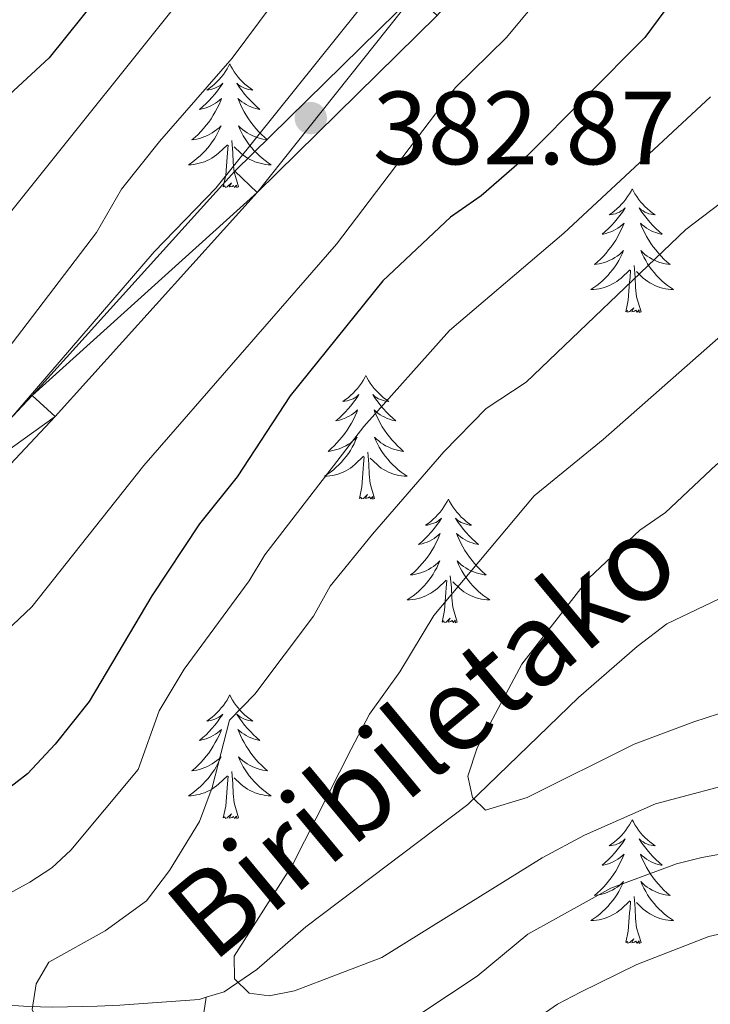
# Model space of a CAD drawing. Units: metres. Extents: x 592149 to 596645, y 4784185 to 4787217.
# Drawn here: x 594182 to 594249, y 4785059 to 4785154 of the extents above; entities that cross this region are included whole.
import ezdxf

# ---------------------------------------------------------------- set-up
doc = ezdxf.new("R2010")
doc.units = ezdxf.units.M
doc.header["$MEASUREMENT"] = 0
doc.linetypes.add('DGN Style 3', pattern=[1147.6976, 819.784, -327.9136])
for name, color, linetype, lineweight in [('Nivel 11', 7, 'Continuous', 0), ('Nivel 21', 7, 'Continuous', 0), ('Nivel 36', 7, 'Continuous', 0), ('Nivel 4', 7, 'Continuous', 0), ('Nivel 41', 7, 'Continuous', 0), ('Nivel 43', 7, 'Continuous', 0), ('Nivel 5', 7, 'Continuous', 0), ('Nivel 54', 7, 'Continuous', 0), ('Nivel 61', 7, 'Continuous', 0), ('Nivel 63', 7, 'Continuous', 0), ('Nivel 7', 7, 'Continuous', 0)]:
    doc.layers.add(name, color=color, linetype=linetype, lineweight=lineweight)
doc.styles.add('Style-arial', font='arial.shx', dxfattribs={"bigfont": 'arialbig.shx'})
doc.styles.add('Style-timesi', font='timesi.shx', dxfattribs={"bigfont": 'timesibig.shx'})

# ---------------------------------------------------------------- blocks, each defined once
blk = doc.blocks.new('5PATER')
at = {"layer": 'Nivel 7', "linetype": 'Continuous', "lineweight": 0}
h = blk.add_hatch(color=250, dxfattribs=at)
edge = h.paths.add_edge_path()
edge.add_ellipse((0, 0), major_axis=(-10.96, -11.11), ratio=0.999422, start_angle=0, end_angle=360)

msp = doc.modelspace()

# ---------------------------------------------------------------- linework, layer by layer
at = {"layer": 'Nivel 11', "color": 142, "linetype": 'DGN Style 3', "lineweight": 13}
for points in [[(594200.09, 4785059.44, 360.1), (594201.82, 4785059.97, 360), (594204.97, 4785062.1, 359.78), (594209.68, 4785066.21, 359.27), (594225.31, 4785078.02, 355.26), (594235.96, 4785088.31, 352.52), (594241.62, 4785093.25, 352.51), (594244.46, 4785095.42, 352.18), (594249.51, 4785097.82, 350.46), (594258.72, 4785101.27, 348.74), (594263.05, 4785102.41, 348.1), (594267.99, 4785103.25, 347.52), (594280.21, 4785104.16, 346.17), (594287.22, 4785104.26, 344.88), (594299.02, 4785105.11, 341.45), (594308.91, 4785105.24, 340.37), (594321.15, 4785106.69, 338.28), (594325.22, 4785106.78, 337.42)], [(594110.8, 4785082.18, 386.84), (594117.69, 4785075.96, 384.21), (594124.98, 4785068.25, 380), (594129.69, 4785065.84, 378.93), (594134.12, 4785064.12, 377.25), (594138.59, 4785062.8, 375.4), (594142.1, 4785062.18, 374.45), (594150.9, 4785060.94, 373.07), (594155.21, 4785060.28, 370.56), (594156.72, 4785060.12, 370), (594169.49, 4785059.43, 368.06), (594182.99, 4785058.56, 365.28), (594185.3, 4785058.48, 364.26), (594189.59, 4785058.59, 361.3), (594191.78, 4785058.68, 360.56), (594199.42, 4785059.23, 360.13), (594200.09, 4785059.44, 360.1)], [(594150.21, 4784970.36, 391.35), (594155.24, 4784976.56, 390), (594156.75, 4784978.41, 389.33), (594160.77, 4784983.51, 386.57), (594164.81, 4784989.23, 385), (594174.75, 4785003.18, 380), (594186.08, 4785017.2, 375), (594188.58, 4785021.14, 373.26), (594190.63, 4785025.51, 371.35), (594193.08, 4785033.57, 370), (594194.35, 4785040.87, 366.14), (594197.27, 4785048.25, 365), (594198.86, 4785052.12, 362.12), (594199.25, 4785053.78, 361.35), (594200.09, 4785059.44, 360.1)]]:
    msp.add_polyline3d(points, dxfattribs=at)
at = {"layer": 'Nivel 21', "color": 250, "linetype": 'Continuous', "lineweight": 0}
for points in [[(594220.16, 4785156.07, 382.14), (594202.84, 4785139.05, 383.29), (594183.34, 4785117.43, 384.61), (594172.95, 4785106.38, 385.14), (594169.23, 4785103.42, 385.34), (594165.03, 4785101.04, 385.55), (594154.07, 4785096.08, 386.15), (594147.14, 4785093.72, 386.54), (594142.09, 4785092.55, 386.7), (594137.29, 4785091.85, 386.8), (594120.84, 4785091.3, 387.3), (594113.23, 4785090.56, 387.7), (594110.12, 4785089.8, 387.86), (594107.58, 4785088.39, 388), (594105.36, 4785086.15, 388.13), (594105.1, 4785085.64, 388.15)], [(594222.35, 4785154.02, 382.14), (594205, 4785136.98, 383.29), (594185.54, 4785115.4, 384.61), (594174.99, 4785104.17, 385.14), (594170.91, 4785100.93, 385.34), (594166.39, 4785098.36, 385.55), (594155.17, 4785093.28, 386.15), (594147.96, 4785090.84, 386.54), (594142.64, 4785089.6, 386.7), (594137.56, 4785088.86, 386.8), (594121.03, 4785088.3, 387.3), (594113.73, 4785087.59, 387.7), (594111.22, 4785086.98, 387.86), (594109.41, 4785085.98, 388), (594107.74, 4785084.29, 388.13), (594106.85, 4785082.82, 388.25)]]:
    msp.add_polyline3d(points, dxfattribs=at)
at = {"layer": 'Nivel 36', "color": 92, "linetype": 'Continuous', "lineweight": 0, "flags": 128}
for points in [[(594202.36, 4785149.37), (594202.25, 4785149.15), (594202.1, 4785148.88), (594201.93, 4785148.61), (594201.75, 4785148.35), (594201.55, 4785148.1), (594201.35, 4785147.87), (594201.13, 4785147.64), (594200.9, 4785147.42), (594200.66, 4785147.22), (594200.41, 4785147.03), (594200.15, 4785146.85), (594200.34, 4785146.88), (594200.55, 4785146.91), (594200.75, 4785146.97), (594200.94, 4785147.04), (594201.13, 4785147.12), (594201.31, 4785147.22), (594201.49, 4785147.33), (594201.69, 4785147.52), (594201.65, 4785147.46), (594201.42, 4785147.11), (594201.18, 4785146.78), (594200.92, 4785146.45), (594200.65, 4785146.14), (594200.37, 4785145.83), (594200.08, 4785145.54), (594199.78, 4785145.25), (594199.46, 4785144.98), (594199.59, 4785145.01), (594199.84, 4785145.06), (594200.08, 4785145.14), (594200.31, 4785145.22), (594200.54, 4785145.33), (594200.77, 4785145.45), (594200.98, 4785145.58), (594201.19, 4785145.72), (594201.39, 4785145.88), (594201.57, 4785146.05), (594201.49, 4785145.83), (594201.33, 4785145.47), (594201.16, 4785145.11), (594200.97, 4785144.76), (594200.77, 4785144.42), (594200.56, 4785144.09), (594200.34, 4785143.77), (594200.1, 4785143.46), (594199.84, 4785143.16), (594199.58, 4785142.86), (594199.31, 4785142.58), (594199.02, 4785142.31), (594198.72, 4785142.06), (594198.92, 4785142.08), (594199.18, 4785142.13), (594199.45, 4785142.19), (594199.71, 4785142.27), (594199.96, 4785142.36), (594200.21, 4785142.47), (594200.45, 4785142.6), (594200.68, 4785142.73), (594200.91, 4785142.88), (594201.13, 4785143.05), (594201.33, 4785143.22), (594201.53, 4785143.41), (594201.39, 4785143.08)], [(594202.36, 4785149.37), (594202.47, 4785149.15), (594202.63, 4785148.88), (594202.8, 4785148.61), (594202.98, 4785148.35), (594203.17, 4785148.1), (594203.38, 4785147.87), (594203.6, 4785147.64), (594203.83, 4785147.42), (594204.07, 4785147.22), (594204.32, 4785147.03), (594204.58, 4785146.85), (594204.38, 4785146.88), (594204.18, 4785146.91), (594203.98, 4785146.97), (594203.78, 4785147.04), (594203.6, 4785147.12), (594203.41, 4785147.22), (594203.24, 4785147.33), (594203.04, 4785147.52), (594203.08, 4785147.46), (594203.31, 4785147.11), (594203.55, 4785146.78), (594203.8, 4785146.45), (594204.07, 4785146.14), (594204.35, 4785145.83), (594204.64, 4785145.54), (594204.95, 4785145.25), (594205.26, 4785144.98), (594205.14, 4785145.01), (594204.89, 4785145.06), (594204.65, 4785145.14), (594204.41, 4785145.22), (594204.18, 4785145.33), (594203.96, 4785145.45), (594203.74, 4785145.58), (594203.54, 4785145.72), (594203.34, 4785145.88), (594203.15, 4785146.05), (594203.24, 4785145.83), (594203.4, 4785145.47), (594203.57, 4785145.11), (594203.75, 4785144.76), (594203.95, 4785144.42), (594204.16, 4785144.09), (594204.39, 4785143.77), (594204.63, 4785143.46), (594204.88, 4785143.16), (594205.14, 4785142.86), (594205.42, 4785142.58), (594205.71, 4785142.31), (594206, 4785142.06), (594205.81, 4785142.08), (594205.54, 4785142.13), (594205.28, 4785142.19), (594205.02, 4785142.27), (594204.76, 4785142.36), (594204.52, 4785142.47), (594204.28, 4785142.6), (594204.04, 4785142.73), (594203.82, 4785142.88), (594203.6, 4785143.05), (594203.39, 4785143.22), (594203.2, 4785143.41), (594203.34, 4785143.08)], [(594201.39, 4785143.08), (594201.23, 4785142.76), (594201.06, 4785142.45), (594200.88, 4785142.14), (594200.68, 4785141.85), (594200.47, 4785141.56), (594200.25, 4785141.28), (594200.01, 4785141.01), (594199.77, 4785140.76), (594199.51, 4785140.51), (594199.24, 4785140.28), (594198.96, 4785140.05), (594198.67, 4785139.84), (594198.38, 4785139.65), (594198.65, 4785139.66), (594198.91, 4785139.69), (594199.17, 4785139.73), (594199.43, 4785139.79), (594199.69, 4785139.86), (594199.94, 4785139.94), (594200.18, 4785140.05), (594200.42, 4785140.16), (594200.65, 4785140.3), (594200.87, 4785140.44), (594201.08, 4785140.6), (594201.29, 4785140.77), (594202.14, 4785141.57)], [(594203.34, 4785143.08), (594203.5, 4785142.76), (594203.66, 4785142.45), (594203.85, 4785142.14), (594204.04, 4785141.85), (594204.25, 4785141.56), (594204.48, 4785141.28), (594204.71, 4785141.01), (594204.96, 4785140.76), (594205.22, 4785140.51), (594205.48, 4785140.28), (594205.76, 4785140.05), (594206.05, 4785139.84), (594206.34, 4785139.65), (594206.08, 4785139.66), (594205.82, 4785139.69), (594205.55, 4785139.73), (594205.29, 4785139.79), (594205.04, 4785139.86), (594204.79, 4785139.94), (594204.54, 4785140.05), (594204.31, 4785140.16), (594204.08, 4785140.3), (594203.86, 4785140.44), (594203.64, 4785140.6), (594203.44, 4785140.77), (594202.78, 4785141.39)], [(594201.74, 4785137.52), (594201.99, 4785138.64), (594202.1, 4785140.38), (594202.15, 4785140.81), (594202.21, 4785141.53)], [(594203.21, 4785137.52), (594202.78, 4785138.96), (594202.69, 4785139.86), (594202.65, 4785140.81), (594202.55, 4785141.98)], [(594203.21, 4785137.52), (594203.04, 4785137.45), (594203.02, 4785137.69), (594202.83, 4785137.47), (594202.71, 4785137.67), (594202.59, 4785137.56), (594202.32, 4785137.51), (594202.52, 4785137.9), (594202.13, 4785137.52), (594201.94, 4785137.47), (594201.9, 4785137.63), (594201.74, 4785137.52)], [(594241.13, 4785137.34), (594241.02, 4785137.12), (594240.86, 4785136.85), (594240.69, 4785136.58), (594240.51, 4785136.33), (594240.32, 4785136.08), (594240.11, 4785135.84), (594239.89, 4785135.62), (594239.66, 4785135.4), (594239.42, 4785135.2), (594239.17, 4785135), (594238.91, 4785134.83), (594239.11, 4785134.85), (594239.31, 4785134.89), (594239.51, 4785134.94), (594239.71, 4785135.01), (594239.9, 4785135.1), (594240.08, 4785135.2), (594240.25, 4785135.31), (594240.46, 4785135.5), (594240.42, 4785135.43), (594240.18, 4785135.09), (594239.94, 4785134.75), (594239.69, 4785134.43), (594239.42, 4785134.11), (594239.14, 4785133.81), (594238.85, 4785133.51), (594238.54, 4785133.23), (594238.23, 4785132.96), (594238.35, 4785132.98), (594238.6, 4785133.04), (594238.84, 4785133.11), (594239.08, 4785133.2), (594239.31, 4785133.3), (594239.53, 4785133.42), (594239.75, 4785133.55), (594239.96, 4785133.7), (594240.15, 4785133.85), (594240.34, 4785134.02), (594240.25, 4785133.8), (594240.1, 4785133.44), (594239.92, 4785133.09), (594239.74, 4785132.74), (594239.54, 4785132.4), (594239.33, 4785132.07), (594239.1, 4785131.75), (594238.86, 4785131.44), (594238.61, 4785131.13), (594238.35, 4785130.84), (594238.07, 4785130.56), (594237.78, 4785130.29), (594237.49, 4785130.03), (594237.68, 4785130.06), (594237.95, 4785130.1), (594238.21, 4785130.17), (594238.47, 4785130.24), (594238.73, 4785130.34), (594238.98, 4785130.45), (594239.22, 4785130.57), (594239.45, 4785130.71), (594239.68, 4785130.86), (594239.89, 4785131.02), (594240.1, 4785131.2), (594240.29, 4785131.39), (594240.15, 4785131.06)], [(594241.13, 4785137.34), (594241.24, 4785137.12), (594241.39, 4785136.85), (594241.56, 4785136.58), (594241.74, 4785136.33), (594241.94, 4785136.08), (594242.14, 4785135.84), (594242.36, 4785135.62), (594242.59, 4785135.4), (594242.83, 4785135.2), (594243.08, 4785135), (594243.34, 4785134.83), (594243.15, 4785134.85), (594242.94, 4785134.89), (594242.74, 4785134.94), (594242.55, 4785135.01), (594242.36, 4785135.1), (594242.18, 4785135.2), (594242, 4785135.31), (594241.8, 4785135.5), (594241.84, 4785135.43), (594242.07, 4785135.09), (594242.31, 4785134.75), (594242.57, 4785134.43), (594242.84, 4785134.11), (594243.12, 4785133.81), (594243.41, 4785133.51), (594243.71, 4785133.23), (594244.03, 4785132.96), (594243.9, 4785132.98), (594243.66, 4785133.04), (594243.41, 4785133.11), (594243.18, 4785133.2), (594242.95, 4785133.3), (594242.72, 4785133.42), (594242.51, 4785133.55), (594242.3, 4785133.7), (594242.1, 4785133.85), (594241.92, 4785134.02), (594242, 4785133.8), (594242.16, 4785133.44), (594242.33, 4785133.09), (594242.52, 4785132.74), (594242.72, 4785132.4), (594242.93, 4785132.07), (594243.16, 4785131.75), (594243.4, 4785131.44), (594243.65, 4785131.13), (594243.91, 4785130.84), (594244.18, 4785130.56), (594244.47, 4785130.29), (594244.77, 4785130.03), (594244.57, 4785130.06), (594244.31, 4785130.1), (594244.04, 4785130.17), (594243.78, 4785130.24), (594243.53, 4785130.34), (594243.28, 4785130.45), (594243.04, 4785130.57), (594242.81, 4785130.71), (594242.58, 4785130.86), (594242.36, 4785131.02), (594242.16, 4785131.2), (594241.96, 4785131.39), (594242.1, 4785131.06)], [(594240.15, 4785131.06), (594240, 4785130.74), (594239.83, 4785130.42), (594239.64, 4785130.12), (594239.45, 4785129.82), (594239.24, 4785129.53), (594239.01, 4785129.26), (594238.78, 4785128.99), (594238.53, 4785128.73), (594238.28, 4785128.48), (594238.01, 4785128.25), (594237.73, 4785128.03), (594237.44, 4785127.82), (594237.15, 4785127.63), (594237.41, 4785127.64), (594237.68, 4785127.66), (594237.94, 4785127.7), (594238.2, 4785127.76), (594238.45, 4785127.83), (594238.7, 4785127.92), (594238.95, 4785128.02), (594239.18, 4785128.14), (594239.41, 4785128.27), (594239.64, 4785128.42), (594239.85, 4785128.57), (594240.05, 4785128.74), (594240.9, 4785129.54)], [(594242.1, 4785131.06), (594242.26, 4785130.74), (594242.43, 4785130.42), (594242.61, 4785130.12), (594242.81, 4785129.82), (594243.02, 4785129.53), (594243.24, 4785129.26), (594243.48, 4785128.99), (594243.72, 4785128.73), (594243.98, 4785128.48), (594244.25, 4785128.25), (594244.53, 4785128.03), (594244.82, 4785127.82), (594245.11, 4785127.63), (594244.84, 4785127.64), (594244.58, 4785127.66), (594244.32, 4785127.7), (594244.06, 4785127.76), (594243.8, 4785127.83), (594243.55, 4785127.92), (594243.31, 4785128.02), (594243.07, 4785128.14), (594242.84, 4785128.27), (594242.62, 4785128.42), (594242.41, 4785128.57), (594242.2, 4785128.74), (594241.55, 4785129.36)], [(594241.98, 4785125.49), (594241.55, 4785126.93), (594241.46, 4785127.84), (594241.41, 4785128.79), (594241.31, 4785129.95)], [(594240.51, 4785125.49), (594240.75, 4785126.61), (594240.87, 4785128.35), (594240.92, 4785128.79), (594240.98, 4785129.51)], [(594241.98, 4785125.49), (594241.8, 4785125.42), (594241.79, 4785125.66), (594241.6, 4785125.44), (594241.48, 4785125.64), (594241.35, 4785125.54), (594241.08, 4785125.48), (594241.28, 4785125.88), (594240.9, 4785125.5), (594240.71, 4785125.44), (594240.67, 4785125.6), (594240.51, 4785125.49)], [(594215.47, 4785119.36), (594215.36, 4785119.14), (594215.2, 4785118.86), (594215.04, 4785118.6), (594214.86, 4785118.34), (594214.66, 4785118.09), (594214.45, 4785117.86), (594214.24, 4785117.63), (594214, 4785117.41), (594213.76, 4785117.21), (594213.51, 4785117.02), (594213.25, 4785116.84), (594213.45, 4785116.86), (594213.66, 4785116.9), (594213.86, 4785116.96), (594214.05, 4785117.03), (594214.24, 4785117.11), (594214.42, 4785117.21), (594214.59, 4785117.32), (594214.8, 4785117.51), (594214.76, 4785117.45), (594214.53, 4785117.1), (594214.28, 4785116.77), (594214.03, 4785116.44), (594213.76, 4785116.12), (594213.48, 4785115.82), (594213.19, 4785115.53), (594212.89, 4785115.24), (594212.57, 4785114.97), (594212.7, 4785115), (594212.94, 4785115.05), (594213.18, 4785115.13), (594213.42, 4785115.21), (594213.65, 4785115.32), (594213.88, 4785115.44), (594214.09, 4785115.57), (594214.3, 4785115.71), (594214.5, 4785115.87), (594214.68, 4785116.04), (594214.59, 4785115.82), (594214.44, 4785115.46), (594214.27, 4785115.1), (594214.08, 4785114.75), (594213.88, 4785114.41), (594213.67, 4785114.08), (594213.44, 4785113.76), (594213.2, 4785113.45), (594212.95, 4785113.15), (594212.69, 4785112.85), (594212.41, 4785112.57), (594212.13, 4785112.3), (594211.83, 4785112.04), (594212.03, 4785112.07), (594212.29, 4785112.12), (594212.56, 4785112.18), (594212.82, 4785112.26), (594213.07, 4785112.35), (594213.32, 4785112.46), (594213.56, 4785112.58), (594213.79, 4785112.72), (594214.02, 4785112.87), (594214.23, 4785113.04), (594214.44, 4785113.21), (594214.64, 4785113.4), (594214.49, 4785113.07)], [(594215.47, 4785119.36), (594215.58, 4785119.14), (594215.74, 4785118.86), (594215.9, 4785118.6), (594216.09, 4785118.34), (594216.28, 4785118.09), (594216.49, 4785117.86), (594216.71, 4785117.63), (594216.94, 4785117.41), (594217.18, 4785117.21), (594217.43, 4785117.02), (594217.69, 4785116.84), (594217.49, 4785116.86), (594217.28, 4785116.9), (594217.09, 4785116.96), (594216.89, 4785117.03), (594216.7, 4785117.11), (594216.52, 4785117.21), (594216.35, 4785117.32), (594216.14, 4785117.51), (594216.18, 4785117.45), (594216.41, 4785117.1), (594216.66, 4785116.77), (594216.91, 4785116.44), (594217.18, 4785116.12), (594217.46, 4785115.82), (594217.75, 4785115.53), (594218.06, 4785115.24), (594218.37, 4785114.97), (594218.24, 4785115), (594218, 4785115.05), (594217.76, 4785115.13), (594217.52, 4785115.21), (594217.29, 4785115.32), (594217.07, 4785115.44), (594216.85, 4785115.57), (594216.64, 4785115.71), (594216.45, 4785115.87), (594216.26, 4785116.04), (594216.35, 4785115.82), (594216.5, 4785115.46), (594216.68, 4785115.1), (594216.86, 4785114.75), (594217.06, 4785114.41), (594217.27, 4785114.08), (594217.5, 4785113.76), (594217.74, 4785113.45), (594217.99, 4785113.15), (594218.25, 4785112.85), (594218.53, 4785112.57), (594218.81, 4785112.3), (594219.11, 4785112.04), (594218.92, 4785112.07), (594218.65, 4785112.12), (594218.38, 4785112.18), (594218.13, 4785112.26), (594217.87, 4785112.35), (594217.62, 4785112.46), (594217.38, 4785112.58), (594217.15, 4785112.72), (594216.92, 4785112.87), (594216.71, 4785113.04), (594216.5, 4785113.21), (594216.31, 4785113.4), (594216.45, 4785113.07)], [(594214.49, 4785113.07), (594214.34, 4785112.75), (594214.17, 4785112.44), (594213.99, 4785112.13), (594213.79, 4785111.84), (594213.58, 4785111.55), (594213.36, 4785111.27), (594213.12, 4785111), (594212.88, 4785110.74), (594212.62, 4785110.5), (594212.35, 4785110.26), (594212.07, 4785110.04), (594211.78, 4785109.83), (594211.49, 4785109.64), (594211.76, 4785109.65), (594212.02, 4785109.68), (594212.28, 4785109.72), (594212.54, 4785109.78), (594212.8, 4785109.85), (594213.04, 4785109.93), (594213.29, 4785110.04), (594213.53, 4785110.15), (594213.76, 4785110.28), (594213.98, 4785110.43), (594214.19, 4785110.59), (594214.4, 4785110.76), (594215.24, 4785111.56)], [(594216.45, 4785113.07), (594216.6, 4785112.75), (594216.77, 4785112.44), (594216.96, 4785112.13), (594217.15, 4785111.84), (594217.36, 4785111.55), (594217.58, 4785111.27), (594217.82, 4785111), (594218.07, 4785110.74), (594218.32, 4785110.5), (594218.59, 4785110.26), (594218.87, 4785110.04), (594219.16, 4785109.83), (594219.45, 4785109.64), (594219.18, 4785109.65), (594218.92, 4785109.68), (594218.66, 4785109.72), (594218.4, 4785109.78), (594218.15, 4785109.85), (594217.9, 4785109.93), (594217.65, 4785110.04), (594217.42, 4785110.15), (594217.18, 4785110.28), (594216.96, 4785110.43), (594216.75, 4785110.59), (594216.55, 4785110.76), (594215.89, 4785111.38)], [(594216.32, 4785107.51), (594215.89, 4785108.95), (594215.8, 4785109.85), (594215.76, 4785110.8), (594215.65, 4785111.96)], [(594214.85, 4785107.51), (594215.1, 4785108.62), (594215.21, 4785110.37), (594215.26, 4785110.8), (594215.32, 4785111.52)], [(594216.32, 4785107.51), (594216.15, 4785107.44), (594216.13, 4785107.68), (594215.94, 4785107.46), (594215.82, 4785107.66), (594215.7, 4785107.55), (594215.43, 4785107.5), (594215.62, 4785107.89), (594215.24, 4785107.51), (594215.05, 4785107.46), (594215.01, 4785107.62), (594214.85, 4785107.51)], [(594223.43, 4785107.44), (594223.32, 4785107.22), (594223.16, 4785106.94), (594223, 4785106.68), (594222.81, 4785106.42), (594222.62, 4785106.17), (594222.41, 4785105.94), (594222.19, 4785105.71), (594221.96, 4785105.49), (594221.72, 4785105.29), (594221.47, 4785105.1), (594221.21, 4785104.92), (594221.41, 4785104.94), (594221.62, 4785104.98), (594221.81, 4785105.04), (594222.01, 4785105.11), (594222.2, 4785105.19), (594222.38, 4785105.29), (594222.55, 4785105.4), (594222.76, 4785105.59), (594222.72, 4785105.53), (594222.49, 4785105.18), (594222.24, 4785104.85), (594221.99, 4785104.52), (594221.72, 4785104.21), (594221.44, 4785103.9), (594221.15, 4785103.61), (594220.85, 4785103.32), (594220.53, 4785103.05), (594220.66, 4785103.08), (594220.9, 4785103.13), (594221.14, 4785103.21), (594221.38, 4785103.3), (594221.61, 4785103.4), (594221.83, 4785103.52), (594222.05, 4785103.65), (594222.26, 4785103.79), (594222.45, 4785103.95), (594222.64, 4785104.12), (594222.55, 4785103.9), (594222.4, 4785103.54), (594222.23, 4785103.18), (594222.04, 4785102.84), (594221.84, 4785102.5), (594221.63, 4785102.16), (594221.4, 4785101.84), (594221.16, 4785101.53), (594220.91, 4785101.23), (594220.65, 4785100.94), (594220.37, 4785100.65), (594220.09, 4785100.38), (594219.79, 4785100.13), (594219.99, 4785100.15), (594220.25, 4785100.2), (594220.52, 4785100.26), (594220.78, 4785100.34), (594221.03, 4785100.43), (594221.28, 4785100.54), (594221.52, 4785100.66), (594221.75, 4785100.8), (594221.98, 4785100.95), (594222.19, 4785101.12), (594222.4, 4785101.29), (594222.59, 4785101.48), (594222.45, 4785101.15)], [(594223.43, 4785107.44), (594223.54, 4785107.22), (594223.7, 4785106.94), (594223.86, 4785106.68), (594224.05, 4785106.42), (594224.24, 4785106.17), (594224.45, 4785105.94), (594224.67, 4785105.71), (594224.9, 4785105.49), (594225.14, 4785105.29), (594225.39, 4785105.1), (594225.65, 4785104.92), (594225.45, 4785104.94), (594225.24, 4785104.98), (594225.05, 4785105.04), (594224.85, 4785105.11), (594224.66, 4785105.19), (594224.48, 4785105.29), (594224.31, 4785105.4), (594224.1, 4785105.59), (594224.14, 4785105.53), (594224.37, 4785105.18), (594224.62, 4785104.85), (594224.87, 4785104.52), (594225.14, 4785104.21), (594225.42, 4785103.9), (594225.71, 4785103.61), (594226.02, 4785103.32), (594226.33, 4785103.05), (594226.2, 4785103.08), (594225.96, 4785103.13), (594225.72, 4785103.21), (594225.48, 4785103.3), (594225.25, 4785103.4), (594225.03, 4785103.52), (594224.81, 4785103.65), (594224.6, 4785103.79), (594224.41, 4785103.95), (594224.22, 4785104.12), (594224.31, 4785103.9), (594224.46, 4785103.54), (594224.63, 4785103.18), (594224.82, 4785102.84), (594225.02, 4785102.5), (594225.23, 4785102.16), (594225.46, 4785101.84), (594225.7, 4785101.53), (594225.95, 4785101.23), (594226.21, 4785100.94), (594226.49, 4785100.65), (594226.77, 4785100.38), (594227.07, 4785100.13), (594226.88, 4785100.15), (594226.61, 4785100.2), (594226.34, 4785100.26), (594226.09, 4785100.34), (594225.83, 4785100.43), (594225.58, 4785100.54), (594225.34, 4785100.66), (594225.11, 4785100.8), (594224.88, 4785100.95), (594224.67, 4785101.12), (594224.46, 4785101.29), (594224.27, 4785101.48), (594224.41, 4785101.15)], [(594222.45, 4785101.15), (594222.3, 4785100.83), (594222.13, 4785100.52), (594221.95, 4785100.21), (594221.75, 4785099.92), (594221.54, 4785099.63), (594221.32, 4785099.35), (594221.08, 4785099.08), (594220.84, 4785098.82), (594220.58, 4785098.58), (594220.31, 4785098.35), (594220.03, 4785098.12), (594219.74, 4785097.92), (594219.45, 4785097.72), (594219.72, 4785097.73), (594219.98, 4785097.76), (594220.24, 4785097.8), (594220.5, 4785097.86), (594220.76, 4785097.93), (594221, 4785098.02), (594221.25, 4785098.12), (594221.49, 4785098.23), (594221.72, 4785098.36), (594221.94, 4785098.51), (594222.15, 4785098.67), (594222.36, 4785098.84), (594223.2, 4785099.64)], [(594224.41, 4785101.15), (594224.56, 4785100.83), (594224.73, 4785100.52), (594224.91, 4785100.21), (594225.11, 4785099.92), (594225.32, 4785099.63), (594225.54, 4785099.35), (594225.78, 4785099.08), (594226.02, 4785098.82), (594226.28, 4785098.58), (594226.55, 4785098.35), (594226.83, 4785098.12), (594227.12, 4785097.92), (594227.41, 4785097.72), (594227.14, 4785097.73), (594226.88, 4785097.76), (594226.62, 4785097.8), (594226.36, 4785097.86), (594226.11, 4785097.93), (594225.86, 4785098.02), (594225.61, 4785098.12), (594225.37, 4785098.23), (594225.14, 4785098.36), (594224.92, 4785098.51), (594224.71, 4785098.67), (594224.51, 4785098.84), (594223.85, 4785099.46)], [(594222.81, 4785095.59), (594223.06, 4785096.71), (594223.17, 4785098.45), (594223.22, 4785098.88), (594223.28, 4785099.6)], [(594224.28, 4785095.59), (594223.85, 4785097.03), (594223.76, 4785097.93), (594223.72, 4785098.88), (594223.61, 4785100.04)], [(594224.28, 4785095.59), (594224.11, 4785095.52), (594224.09, 4785095.76), (594223.9, 4785095.54), (594223.78, 4785095.74), (594223.66, 4785095.63), (594223.39, 4785095.58), (594223.58, 4785095.97), (594223.2, 4785095.59), (594223.01, 4785095.54), (594222.97, 4785095.7), (594222.81, 4785095.59)], [(594202.36, 4785088.57), (594202.25, 4785088.35), (594202.1, 4785088.08), (594201.93, 4785087.81), (594201.75, 4785087.55), (594201.55, 4785087.31), (594201.35, 4785087.07), (594201.13, 4785086.84), (594200.9, 4785086.63), (594200.66, 4785086.42), (594200.41, 4785086.23), (594200.15, 4785086.05), (594200.34, 4785086.08), (594200.55, 4785086.12), (594200.75, 4785086.17), (594200.94, 4785086.24), (594201.13, 4785086.32), (594201.31, 4785086.42), (594201.49, 4785086.54), (594201.69, 4785086.73), (594201.65, 4785086.66), (594201.42, 4785086.32), (594201.18, 4785085.98), (594200.92, 4785085.65), (594200.65, 4785085.34), (594200.37, 4785085.03), (594200.08, 4785084.74), (594199.78, 4785084.46), (594199.46, 4785084.18), (594199.59, 4785084.21), (594199.84, 4785084.27), (594200.08, 4785084.34), (594200.31, 4785084.43), (594200.54, 4785084.53), (594200.77, 4785084.65), (594200.98, 4785084.78), (594201.19, 4785084.92), (594201.39, 4785085.08), (594201.57, 4785085.25), (594201.49, 4785085.03), (594201.33, 4785084.67), (594201.16, 4785084.31), (594200.97, 4785083.97), (594200.77, 4785083.63), (594200.56, 4785083.3), (594200.34, 4785082.97), (594200.1, 4785082.66), (594199.84, 4785082.36), (594199.58, 4785082.07), (594199.31, 4785081.79), (594199.02, 4785081.52), (594198.72, 4785081.26), (594198.92, 4785081.28), (594199.18, 4785081.33), (594199.45, 4785081.39), (594199.71, 4785081.47), (594199.96, 4785081.57), (594200.21, 4785081.67), (594200.45, 4785081.8), (594200.68, 4785081.94), (594200.91, 4785082.08), (594201.13, 4785082.25), (594201.33, 4785082.42), (594201.53, 4785082.61), (594201.39, 4785082.29)], [(594202.36, 4785088.57), (594202.47, 4785088.35), (594202.63, 4785088.08), (594202.8, 4785087.81), (594202.98, 4785087.55), (594203.17, 4785087.31), (594203.38, 4785087.07), (594203.6, 4785086.84), (594203.83, 4785086.63), (594204.07, 4785086.42), (594204.32, 4785086.23), (594204.58, 4785086.05), (594204.38, 4785086.08), (594204.18, 4785086.12), (594203.98, 4785086.17), (594203.78, 4785086.24), (594203.6, 4785086.32), (594203.41, 4785086.42), (594203.24, 4785086.54), (594203.04, 4785086.73), (594203.08, 4785086.66), (594203.31, 4785086.32), (594203.55, 4785085.98), (594203.8, 4785085.65), (594204.07, 4785085.34), (594204.35, 4785085.03), (594204.64, 4785084.74), (594204.95, 4785084.46), (594205.26, 4785084.18), (594205.14, 4785084.21), (594204.89, 4785084.27), (594204.65, 4785084.34), (594204.41, 4785084.43), (594204.18, 4785084.53), (594203.96, 4785084.65), (594203.74, 4785084.78), (594203.54, 4785084.92), (594203.34, 4785085.08), (594203.15, 4785085.25), (594203.24, 4785085.03), (594203.4, 4785084.67), (594203.57, 4785084.31), (594203.75, 4785083.97), (594203.95, 4785083.63), (594204.16, 4785083.3), (594204.39, 4785082.97), (594204.63, 4785082.66), (594204.88, 4785082.36), (594205.14, 4785082.07), (594205.42, 4785081.79), (594205.71, 4785081.52), (594206, 4785081.26), (594205.81, 4785081.28), (594205.54, 4785081.33), (594205.28, 4785081.39), (594205.02, 4785081.47), (594204.76, 4785081.57), (594204.52, 4785081.67), (594204.28, 4785081.8), (594204.04, 4785081.94), (594203.82, 4785082.08), (594203.6, 4785082.25), (594203.39, 4785082.42), (594203.2, 4785082.61), (594203.34, 4785082.29)], [(594201.39, 4785082.29), (594201.23, 4785081.96), (594201.06, 4785081.65), (594200.88, 4785081.35), (594200.68, 4785081.05), (594200.47, 4785080.76), (594200.25, 4785080.48), (594200.01, 4785080.22), (594199.77, 4785079.96), (594199.51, 4785079.71), (594199.24, 4785079.48), (594198.96, 4785079.26), (594198.67, 4785079.05), (594198.38, 4785078.86), (594198.65, 4785078.86), (594198.91, 4785078.89), (594199.17, 4785078.93), (594199.43, 4785078.99), (594199.69, 4785079.06), (594199.94, 4785079.15), (594200.18, 4785079.25), (594200.42, 4785079.37), (594200.65, 4785079.5), (594200.87, 4785079.64), (594201.08, 4785079.8), (594201.29, 4785079.97), (594202.14, 4785080.77)], [(594203.34, 4785082.29), (594203.5, 4785081.96), (594203.66, 4785081.65), (594203.85, 4785081.35), (594204.04, 4785081.05), (594204.25, 4785080.76), (594204.48, 4785080.48), (594204.71, 4785080.22), (594204.96, 4785079.96), (594205.22, 4785079.71), (594205.48, 4785079.48), (594205.76, 4785079.26), (594206.05, 4785079.05), (594206.34, 4785078.86), (594206.08, 4785078.86), (594205.82, 4785078.89), (594205.55, 4785078.93), (594205.29, 4785078.99), (594205.04, 4785079.06), (594204.79, 4785079.15), (594204.54, 4785079.25), (594204.31, 4785079.37), (594204.08, 4785079.5), (594203.86, 4785079.64), (594203.64, 4785079.8), (594203.44, 4785079.97), (594202.78, 4785080.59)], [(594201.74, 4785076.72), (594201.99, 4785077.84), (594202.1, 4785079.58), (594202.15, 4785080.01), (594202.21, 4785080.74)], [(594203.21, 4785076.72), (594202.78, 4785078.16), (594202.69, 4785079.06), (594202.65, 4785080.01), (594202.55, 4785081.18)], [(594203.21, 4785076.72), (594203.04, 4785076.65), (594203.02, 4785076.89), (594202.83, 4785076.67), (594202.71, 4785076.87), (594202.59, 4785076.76), (594202.32, 4785076.71), (594202.52, 4785077.1), (594202.13, 4785076.72), (594201.94, 4785076.67), (594201.9, 4785076.83), (594201.74, 4785076.72)], [(594241.13, 4785076.55), (594241.02, 4785076.33), (594240.86, 4785076.05), (594240.69, 4785075.79), (594240.51, 4785075.53), (594240.32, 4785075.28), (594240.11, 4785075.04), (594239.89, 4785074.82), (594239.66, 4785074.6), (594239.42, 4785074.4), (594239.17, 4785074.21), (594238.91, 4785074.03), (594239.11, 4785074.05), (594239.31, 4785074.09), (594239.51, 4785074.14), (594239.71, 4785074.21), (594239.9, 4785074.3), (594240.08, 4785074.4), (594240.25, 4785074.51), (594240.46, 4785074.7), (594240.42, 4785074.64), (594240.18, 4785074.29), (594239.94, 4785073.96), (594239.69, 4785073.63), (594239.42, 4785073.31), (594239.14, 4785073.01), (594238.85, 4785072.71), (594238.54, 4785072.43), (594238.23, 4785072.16), (594238.35, 4785072.18), (594238.6, 4785072.24), (594238.84, 4785072.31), (594239.08, 4785072.4), (594239.31, 4785072.5), (594239.53, 4785072.62), (594239.75, 4785072.75), (594239.96, 4785072.9), (594240.15, 4785073.06), (594240.34, 4785073.23), (594240.25, 4785073), (594240.1, 4785072.64), (594239.92, 4785072.29), (594239.74, 4785071.94), (594239.54, 4785071.6), (594239.33, 4785071.27), (594239.1, 4785070.95), (594238.86, 4785070.64), (594238.61, 4785070.33), (594238.35, 4785070.04), (594238.07, 4785069.76), (594237.78, 4785069.49), (594237.49, 4785069.23), (594237.68, 4785069.26), (594237.95, 4785069.3), (594238.21, 4785069.37), (594238.47, 4785069.45), (594238.73, 4785069.54), (594238.98, 4785069.65), (594239.22, 4785069.77), (594239.45, 4785069.91), (594239.68, 4785070.06), (594239.89, 4785070.22), (594240.1, 4785070.4), (594240.29, 4785070.59), (594240.15, 4785070.26)], [(594241.13, 4785076.55), (594241.24, 4785076.33), (594241.39, 4785076.05), (594241.56, 4785075.79), (594241.74, 4785075.53), (594241.94, 4785075.28), (594242.14, 4785075.04), (594242.36, 4785074.82), (594242.59, 4785074.6), (594242.83, 4785074.4), (594243.08, 4785074.21), (594243.34, 4785074.03), (594243.15, 4785074.05), (594242.94, 4785074.09), (594242.74, 4785074.14), (594242.55, 4785074.21), (594242.36, 4785074.3), (594242.18, 4785074.4), (594242, 4785074.51), (594241.8, 4785074.7), (594241.84, 4785074.64), (594242.07, 4785074.29), (594242.31, 4785073.96), (594242.57, 4785073.63), (594242.84, 4785073.31), (594243.12, 4785073.01), (594243.41, 4785072.71), (594243.71, 4785072.43), (594244.03, 4785072.16), (594243.9, 4785072.18), (594243.66, 4785072.24), (594243.41, 4785072.31), (594243.18, 4785072.4), (594242.95, 4785072.5), (594242.72, 4785072.62), (594242.51, 4785072.75), (594242.3, 4785072.9), (594242.1, 4785073.06), (594241.92, 4785073.23), (594242, 4785073), (594242.16, 4785072.64), (594242.33, 4785072.29), (594242.52, 4785071.94), (594242.72, 4785071.6), (594242.93, 4785071.27), (594243.16, 4785070.95), (594243.4, 4785070.64), (594243.65, 4785070.33), (594243.91, 4785070.04), (594244.18, 4785069.76), (594244.47, 4785069.49), (594244.77, 4785069.23), (594244.57, 4785069.26), (594244.31, 4785069.3), (594244.04, 4785069.37), (594243.78, 4785069.45), (594243.53, 4785069.54), (594243.28, 4785069.65), (594243.04, 4785069.77), (594242.81, 4785069.91), (594242.58, 4785070.06), (594242.36, 4785070.22), (594242.16, 4785070.4), (594241.96, 4785070.59), (594242.1, 4785070.26)], [(594240.15, 4785070.26), (594240, 4785069.94), (594239.83, 4785069.63), (594239.64, 4785069.32), (594239.45, 4785069.02), (594239.24, 4785068.74), (594239.01, 4785068.46), (594238.78, 4785068.19), (594238.53, 4785067.93), (594238.28, 4785067.69), (594238.01, 4785067.45), (594237.73, 4785067.23), (594237.44, 4785067.02), (594237.15, 4785066.83), (594237.41, 4785066.84), (594237.68, 4785066.86), (594237.94, 4785066.91), (594238.2, 4785066.96), (594238.45, 4785067.04), (594238.7, 4785067.12), (594238.95, 4785067.22), (594239.18, 4785067.34), (594239.41, 4785067.47), (594239.64, 4785067.62), (594239.85, 4785067.78), (594240.05, 4785067.94), (594240.9, 4785068.74)], [(594242.1, 4785070.26), (594242.26, 4785069.94), (594242.43, 4785069.63), (594242.61, 4785069.32), (594242.81, 4785069.02), (594243.02, 4785068.74), (594243.24, 4785068.46), (594243.48, 4785068.19), (594243.72, 4785067.93), (594243.98, 4785067.69), (594244.25, 4785067.45), (594244.53, 4785067.23), (594244.82, 4785067.02), (594245.11, 4785066.83), (594244.84, 4785066.84), (594244.58, 4785066.86), (594244.32, 4785066.91), (594244.06, 4785066.96), (594243.8, 4785067.04), (594243.55, 4785067.12), (594243.31, 4785067.22), (594243.07, 4785067.34), (594242.84, 4785067.47), (594242.62, 4785067.62), (594242.41, 4785067.78), (594242.2, 4785067.94), (594241.55, 4785068.56)], [(594240.51, 4785064.7), (594240.75, 4785065.81), (594240.87, 4785067.56), (594240.92, 4785067.99), (594240.98, 4785068.71)], [(594241.98, 4785064.7), (594241.55, 4785066.14), (594241.46, 4785067.04), (594241.41, 4785067.99), (594241.31, 4785069.15)], [(594241.98, 4785064.7), (594241.8, 4785064.63), (594241.79, 4785064.87), (594241.6, 4785064.64), (594241.48, 4785064.85), (594241.35, 4785064.74), (594241.08, 4785064.68), (594241.28, 4785065.08), (594240.9, 4785064.7), (594240.71, 4785064.64), (594240.67, 4785064.81), (594240.51, 4785064.7)]]:
    msp.add_lwpolyline(points, dxfattribs=at)
at = {"layer": 'Nivel 4', "color": 36, "linetype": 'Continuous', "lineweight": 30, "flags": 128}
for points, elevation in [([(594192.85, 4785159.77), (594184.96, 4785149.96), (594176.82, 4785142.43), (594172.5, 4785138.82), (594166.03, 4785134.08), (594163.57, 4785133.24), (594160.46, 4785132.86), (594154.72, 4785131.13), (594152.55, 4785129.88), (594144.92, 4785123.57), (594142.83, 4785122.2), (594137.01, 4785119.62), (594133.72, 4785118.75), (594129.88, 4785118.14), (594120.8, 4785117.45)], 400), ([(594244.27, 4785154.51), (594242.35, 4785151.9), (594230.97, 4785140.47), (594226.58, 4785136.66), (594223.63, 4785134.59), (594217.12, 4785128.46), (594208.17, 4785117.4), (594203.08, 4785109.57), (594199.44, 4785105.05), (594194.86, 4785098.12), (594188.82, 4785087.94), (594185.56, 4785083.82), (594182.87, 4785080.98), (594180.9, 4785079.43), (594171.69, 4785074.5), (594164.07, 4785072.16), (594150.32, 4785069.54), (594147.3, 4785068.67), (594144.29, 4785068.35), (594142.02, 4785067.34), (594140.48, 4785065.28), (594139.71, 4785062.9), (594140, 4785060.6), (594141.68, 4785058.15)], 375)]:
    msp.add_lwpolyline(points, dxfattribs=dict(at, elevation=elevation))
at = {"layer": 'Nivel 5', "color": 36, "linetype": 'Continuous', "lineweight": 0, "flags": 128}
for points, elevation in [([(594201.58, 4785160.51), (594179.04, 4785132.35), (594170.76, 4785122.97), (594164.73, 4785117.53), (594161.79, 4785115.7), (594153.46, 4785111.69), (594140.86, 4785107.7), (594135.24, 4785106.47), (594132.51, 4785106.5), (594125.34, 4785108.6)], 395), ([(594216.56, 4785156.78), (594201.03, 4785137.39), (594195.07, 4785131.26), (594174.75, 4785107.68), (594168.26, 4785102.31), (594163.35, 4785099.77), (594161.72, 4785098.09), (594159.87, 4785093.12), (594156.27, 4785088.78), (594150.08, 4785085.56), (594144.61, 4785083.56), (594142.16, 4785083.02), (594132.52, 4785082.85), (594123.2, 4785081.62)], 385), ([(594271.02, 4785157.18), (594265.87, 4785150.19), (594251.25, 4785137.16), (594246.31, 4785133.43), (594230.93, 4785118.69), (594227.07, 4785116.17), (594223, 4785111.99), (594216.1, 4785104.06), (594212.05, 4785099.06), (594210.44, 4785096.15), (594204.77, 4785088.65), (594202.33, 4785086.14), (594200.66, 4785079.66), (594199.46, 4785076.37), (594196.56, 4785071.65), (594194.33, 4785068.72), (594190.36, 4785065.85), (594184.93, 4785062.81)], 365), ([(594232.75, 4785156.4), (594228.98, 4785151.88), (594224.1, 4785147.09), (594212.65, 4785132), (594194.1, 4785110.67), (594183.29, 4785097.05), (594176.51, 4785090.64), (594174.34, 4785088.13), (594168.37, 4785082.83), (594166.16, 4785081.65), (594162.92, 4785080.9), (594159.06, 4785080.5), (594135.21, 4785075.5), (594128.65, 4785073.21), (594126.75, 4785071.59)], 380), ([(594206.55, 4785155.23), (594202.59, 4785149.92), (594195.6, 4785141.89), (594191.95, 4785137.3), (594189.54, 4785133.14), (594175.2, 4785114.37), (594168.86, 4785107.71), (594164.78, 4785104.35), (594158.24, 4785100.96), (594153.72, 4785099.25), (594151.54, 4785098), (594150.45, 4785097.56), (594142.63, 4785096.27), (594139.72, 4785096.06), (594130.67, 4785096.87), (594110.88, 4785097.01)], 390), ([(594322.71, 4785154.91), (594320.27, 4785153.33), (594316.66, 4785151.68), (594310.49, 4785150.76), (594308.02, 4785151.14), (594295.64, 4785150.97), (594293.18, 4785150.53), (594290.94, 4785149.43), (594289.08, 4785147.37), (594287.58, 4785144.51), (594285.52, 4785138.05), (594283.04, 4785133.39), (594276.58, 4785128.03), (594267.6, 4785122.14), (594264.32, 4785120.85), (594253.69, 4785114.11), (594249.2, 4785110.75), (594244.32, 4785106.15), (594241.87, 4785104.46), (594236.98, 4785099.86), (594230.5, 4785091.52), (594226.19, 4785083.46)], 355), ([(594248.67, 4785146.19), (594234.54, 4785133.06), (594223.53, 4785123.67), (594215.29, 4785114.44), (594205.74, 4785102.06), (594204.25, 4785099.56), (594197.96, 4785091.06), (594195.57, 4785087.04), (594193.54, 4785081.39), (594187.05, 4785073.6), (594185.23, 4785071.9), (594183.12, 4785070.53), (594175.33, 4785066.29), (594170.51, 4785064.6), (594157.88, 4785061.55), (594156.45, 4785059.71), (594156.75, 4785058.34)], 370), ([(594249.66, 4785123.18), (594238.32, 4785113.17), (594231.69, 4785107.76), (594222.02, 4785096.22), (594218.75, 4785090.78), (594215.84, 4785086.72), (594214.07, 4785083.34), (594208.45, 4785072.27), (594202.8, 4785063.39), (594202.83, 4785061.2), (594204.22, 4785059.84), (594206.15, 4785059.59), (594208.6, 4785060.07), (594217, 4785063.26), (594232.47, 4785072.88), (594236.52, 4785075.06), (594243.36, 4785078.08), (594252.34, 4785080.46)], 360), ([(594226.19, 4785083.46), (594225.29, 4785080.73), (594225.73, 4785078.68), (594226.99, 4785077.46), (594231, 4785078.7), (594241.33, 4785083.84), (594247.07, 4785085.98), (594249.45, 4785086.75)], 355), ([(594184.93, 4785062.81), (594183.72, 4785060.74), (594183.34, 4785058.26), (594184.19, 4785056.21), (594185.88, 4785053.76), (594187.54, 4785052.96), (594190.02, 4785052.58), (594192.1, 4785051.37), (594194.18, 4785049.34), (594198.66, 4785047.76), (594204.49, 4785048.65), (594212.4, 4785052.45), (594217.59, 4785056.26), (594220.86, 4785057.95), (594226.21, 4785061.46), (594231.07, 4785065.51), (594239.06, 4785069.94), (594245.4, 4785072.31), (594247.83, 4785072.9), (594256.92, 4785074.53)], 365), ([(594222.6, 4785050.92), (594233.93, 4785058.77), (594236.15, 4785059.92), (594241.58, 4785062.6), (594248.51, 4785065.3), (594255.47, 4785066.91)], 370)]:
    msp.add_lwpolyline(points, dxfattribs=dict(at, elevation=elevation))
at = {"layer": 'Nivel 61', "color": 250, "linetype": 'Continuous', "lineweight": 0}
msp.add_3dface([(593077.52, 4784591.6), (593045.8, 4786905.19), (596429.34, 4786952.34), (596462.25, 4784638.75)], dxfattribs=at)
at = {"layer": 'Nivel 63', "color": 7, "linetype": 'Continuous', "lineweight": 0}
msp.add_3dface([(592190.58, 4784185.39), (592149.22, 4787155.07), (596603.63, 4787217.1), (596645.04, 4784247.45)], dxfattribs=at)

# ---------------------------------------------------------------- block references
at = {"layer": 'Nivel 7', "color": 250, "linetype": 'Continuous', "lineweight": 0, "xscale": 0.09999983015004542, "yscale": 0.09999983015004542, "zscale": 0.09999983015004542}
msp.add_blockref('5PATER', (594210.17, 4785144.15, 382.87), dxfattribs=at)

# ---------------------------------------------------------------- texts
at = {"layer": 'Nivel 41', "color": 250, "linetype": 'Continuous', "lineweight": 0, "style": 'Style-arial'}
msp.add_text('382.87', height=7, dxfattribs=at).set_placement((594216.14, 4785139.7, 382.87))
at = {"layer": 'Nivel 43', "color": 142, "linetype": 'Continuous', "lineweight": 0, "style": 'Style-timesi'}
msp.add_text('Biribiletako', height=7.99998, rotation=39.76586, dxfattribs=at).set_placement((594200.69, 4785062.61, 360.62))

# ---------------------------------------------------------------- meshes
at = {"layer": 'Nivel 54', "color": 45, "linetype": 'Continuous', "lineweight": 0}
mesh = msp.add_polyface(dxfattribs=at)
corners = [(594294.88, 4785025.54, 401.06), (594279.38, 4785023.84, 399.52), (594279.49, 4785026.84, 399.52), (594274.37, 4785026.76, 399.41), (594274.53, 4785023.76, 399.41), (594267.72, 4785026.13, 399.3), (594268.09, 4785023.15, 399.3), (594263.25, 4785022.42, 399), (594262.69, 4785025.37, 399), (594256.09, 4785020.77, 398.46), (594255.29, 4785023.66, 398.46), (594248.97, 4785018.46, 397.75), (594247.87, 4785021.25, 397.75), (594244.64, 4785016.44, 397.26), (594243.14, 4785019.06, 397.26), (594240.28, 4785013.43, 396.72), (594238.36, 4785015.74, 396.72), (594227.85, 4785005.31, 395.7), (594229.93, 4785003.15, 395.7), (594224.26, 4785001.99, 395.71), (594226.16, 4784999.66, 395.71), (594222.4, 4785000.67, 395.67), (594223.95, 4784998.09, 395.67), (594200.71, 4784986.43, 394.79), (594199.22, 4784989.04, 394.79), (594179.06, 4784976.09, 395.24), (594220.16, 4785156.07, 382.14), (594227.3, 4785159.79, 381.94), (594222.35, 4785154.02, 382.14), (594224.95, 4785161.67, 381.94), (594205, 4785136.98, 383.29), (594202.84, 4785139.05, 383.29), (594183.34, 4785117.43, 384.61), (594185.54, 4785115.4, 384.61), (594172.95, 4785106.38, 385.14), (594174.99, 4785104.17, 385.14), (594169.23, 4785103.42, 385.34), (594170.91, 4785100.93, 385.34), (594166.39, 4785098.36, 385.55), (594165.03, 4785101.04, 385.55), (594227.79, 4785165.5, 381.89), (594230.36, 4785163.91, 381.89), (594228.82, 4785167.52, 381.91)]
mesh.append_faces([[corners[k] for k in face] for face in [(0, 1, 2), (2, 1, 3), (3, 4, 5), (5, 7, 8), (8, 9, 10), (10, 11, 12), (12, 13, 14), (14, 15, 16), (16, 15, 17), (17, 18, 19), (19, 20, 21), (21, 23, 24), (24, 23, 25), (26, 30, 31), (31, 30, 32), (32, 33, 34), (34, 35, 36), (36, 38, 39), (40, 27, 29)]], dxfattribs={"vtx0": -1, "vtx1": -1, "color": 45})
mesh.append_faces([[corners[k] for k in face] for face in [(3, 1, 4), (5, 4, 6), (5, 6, 7), (8, 7, 9), (10, 9, 11), (12, 11, 13), (14, 13, 15), (17, 15, 18), (19, 18, 20), (21, 20, 22), (21, 22, 23), (26, 27, 28), (27, 26, 29), (26, 28, 30), (32, 30, 33), (34, 33, 35), (36, 35, 37), (36, 37, 38), (40, 41, 27), (41, 40, 42)]], dxfattribs={"vtx0": -1, "vtx2": -1, "color": 45})

doc.saveas('drawing.dxf')
